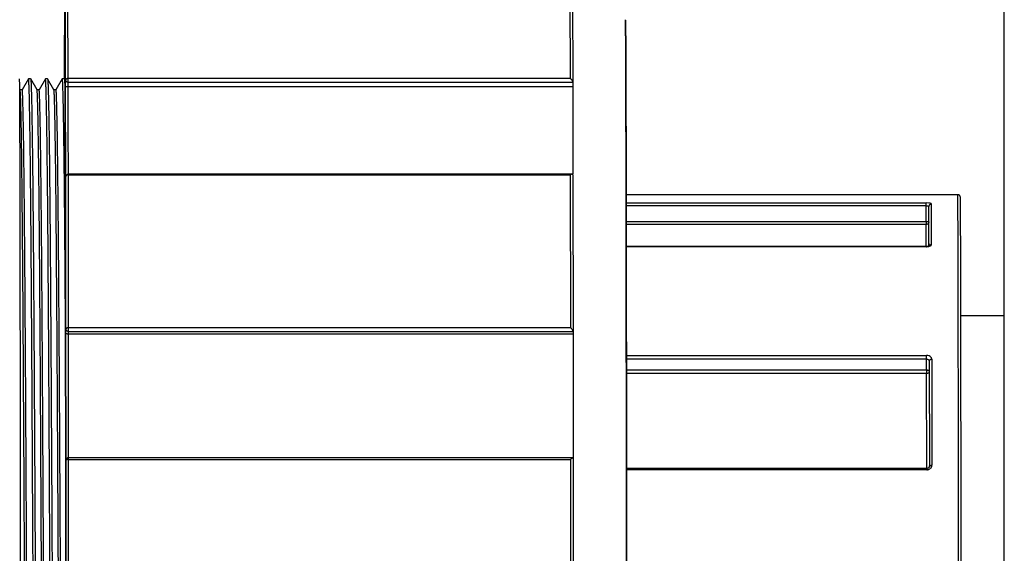
# Model space of a CAD drawing. Units: inches. Extents: x 0 to 243, y 0 to 157.
# Drawn here: x 106 to 109, y 43 to 45 of the extents above; entities that cross this region are included whole.
import ezdxf

# ---------------------------------------------------------------- set-up
doc = ezdxf.new("R2010")
doc.units = ezdxf.units.IN
doc.header["$LTSCALE"] = 1.87
doc.header["$MEASUREMENT"] = 0
doc.layers.get('0').update_dxf_attribs({"linetype": 'CONTINUOUS'})

msp = doc.modelspace()

# ---------------------------------------------------------------- linework, layer by layer
at = {"linetype": 'Continuous'}
for p, q in [((108.5294, 24.1573), (108.5294, 46.4073)), ((105.7528, 44.3687), (105.7521, 44.6356)), ((105.7606, 44.3628), (105.7598, 44.6427)), ((107.2445, 44.6427), (107.2453, 44.3628)), ((107.2523, 44.624), (107.253, 44.352)), ((105.7492, 44.586), (105.7487, 44.3975)), ((105.7487, 44.3975), (105.7487, 44.3965)), ((105.7487, 44.3968), (105.7487, 44.3958)), ((105.7487, 44.3965), (105.7487, 44.3755)), ((105.6431, 44.3613), (105.6244, 44.3288)), ((105.6432, 44.3614), (105.6432, 44.3614)), ((105.6432, 44.361), (105.6432, 44.3614)), ((105.6495, 44.3614), (105.6432, 44.3614)), ((105.6495, 44.3614), (105.6496, 44.3613)), ((105.6683, 44.3288), (105.6496, 44.3613)), ((105.6931, 44.3613), (105.6744, 44.3288)), ((105.6932, 44.3614), (105.6932, 44.3614)), ((105.6932, 44.361), (105.6932, 44.3614)), ((105.6995, 44.3614), (105.6932, 44.3614)), ((105.6995, 44.3614), (105.6996, 44.3613)), ((105.7183, 44.3288), (105.6996, 44.3613)), ((105.7431, 44.3613), (105.7244, 44.3288)), ((105.7432, 44.3614), (105.7432, 44.3614)), ((105.7432, 44.361), (105.7432, 44.3614)), ((105.7495, 44.3614), (105.7432, 44.3614)), ((105.7486, 44.3763), (105.7486, 44.3702)), ((105.7486, 44.3702), (105.7486, 44.3692)), ((105.7486, 44.3692), (105.7486, 44.3627)), ((105.7486, 44.3691), (105.7486, 44.3681)), ((105.7495, 44.3614), (105.7496, 44.3613)), ((105.751, 44.3588), (105.7496, 44.3613)), ((105.7505, 44.366), (105.7507, 44.3691)), ((105.7505, 44.3658), (105.7505, 44.366)), ((105.7505, 44.3612), (105.7505, 44.3614)), ((105.7507, 44.3691), (105.7509, 44.366)), ((105.7509, 44.366), (105.7509, 44.366)), ((105.7509, 44.366), (105.7511, 44.3498)), ((105.7511, 44.3514), (105.7509, 44.363)), ((105.7509, 44.3614), (105.7509, 44.3613)), ((105.7528, 44.3566), (105.7528, 44.3687)), ((105.7528, 44.3368), (105.7528, 44.3566)), ((107.2453, 44.3628), (105.7606, 44.3628)), ((105.7606, 44.3566), (105.7606, 44.3628)), ((105.7606, 44.352), (105.7606, 44.3566)), ((105.6172, 44.3336), (105.6172, 44.3387)), ((105.6172, 44.3316), (105.6172, 44.3336)), ((105.6245, 44.3289), (105.6182, 44.3289)), ((105.6247, 44.3285), (105.6245, 44.3289)), ((105.6745, 44.3289), (105.6682, 44.3289)), ((105.6683, 44.3288), (105.6683, 44.3288)), ((105.6683, 44.3285), (105.6683, 44.3288)), ((105.7245, 44.3289), (105.7182, 44.3289)), ((105.7188, 44.3257), (105.7183, 44.3288)), ((105.7512, 44.344), (105.7511, 44.3514)), ((105.7532, 44.0724), (105.7528, 44.3368)), ((105.7605, 44.3383), (105.7606, 44.352)), ((107.253, 44.3383), (105.7605, 44.3383)), ((105.7608, 44.2087), (105.7605, 44.3383)), ((105.7606, 44.352), (107.253, 44.352)), ((107.253, 44.352), (107.253, 44.3383)), ((107.253, 44.3383), (107.2532, 44.2087)), ((105.761, 44.0798), (105.7608, 44.2087)), ((107.2532, 44.2087), (107.2534, 44.0799)), ((105.7492, 44.0769), (105.7491, 44.0842)), ((105.7493, 44.0603), (105.7492, 44.0769)), ((105.7523, 44.0555), (105.7522, 44.0725)), ((105.7522, 44.0725), (105.7522, 44.0682)), ((105.7522, 44.0682), (105.7523, 44.0562)), ((105.7533, 44.0727), (105.7533, 44.072)), ((105.7538, 43.6206), (105.7533, 44.072)), ((107.2514, 44.0797), (105.761, 44.0797)), ((105.761, 44.0772), (105.761, 44.0797)), ((105.761, 44.0772), (107.2457, 44.0772)), ((105.7615, 43.6243), (105.761, 44.0772)), ((107.2479, 44.0786), (107.2457, 44.0772)), ((107.2457, 44.0772), (107.2462, 43.6243)), ((107.2535, 44.0776), (107.2535, 44.0663)), ((107.2535, 44.0663), (107.254, 43.6138)), ((105.7523, 44.0562), (105.7523, 44.0555)), ((105.753, 43.6217), (105.7523, 44.0555)), ((108.3917, 44.0184), (107.4109, 44.0184)), ((107.4109, 43.9939), (108.2984, 43.9939)), ((108.2984, 43.9856), (107.4109, 43.9852)), ((108.2984, 43.9924), (108.2984, 43.9939)), ((108.3058, 43.9935), (108.2984, 43.9939)), ((108.2984, 43.9856), (108.2984, 43.9924)), ((108.2984, 43.9393), (108.2984, 43.9856)), ((108.3061, 43.9379), (108.3061, 43.9835)), ((107.411, 43.9394), (108.2984, 43.9393)), ((108.2984, 43.9303), (107.411, 43.9303)), ((108.2984, 43.9393), (108.2984, 43.9321)), ((108.2984, 43.9321), (108.2984, 43.9303)), ((108.299, 43.8653), (107.4111, 43.8653)), ((108.299, 43.8645), (107.4111, 43.8645)), ((108.2987, 43.8654), (108.2987, 43.8674)), ((108.299, 43.8653), (108.299, 43.8653)), ((108.299, 43.8653), (108.299, 43.8645)), ((108.3065, 43.8674), (108.3065, 43.8708)), ((108.3065, 43.8653), (108.3065, 43.8674)), ((108.4007, 43.7547), (108.4007, 43.7559)), ((108.4007, 43.7547), (108.4007, 43.7559)), ((108.4009, 43.6609), (108.5294, 43.6609)), ((105.7528, 43.6123), (105.7527, 43.6245)), ((105.753, 43.5738), (105.7528, 43.6123)), ((105.753, 43.6234), (105.753, 43.6114)), ((105.753, 43.6095), (105.753, 43.6217)), ((105.753, 43.6114), (105.7533, 43.2327)), ((105.7533, 43.2325), (105.753, 43.6095)), ((105.7538, 43.6085), (105.7538, 43.6206)), ((105.754, 43.232), (105.7538, 43.6085)), ((107.2462, 43.6243), (105.7615, 43.6243)), ((105.7615, 43.6206), (105.7615, 43.6243)), ((105.7615, 43.6055), (105.7615, 43.6138)), ((105.7615, 43.6138), (107.254, 43.6138)), ((107.2539, 43.6055), (105.7615, 43.6055)), ((105.7616, 43.4232), (105.7615, 43.6055)), ((107.254, 43.6138), (107.2539, 43.6055)), ((107.2539, 43.6055), (107.2541, 43.4232)), ((107.4115, 43.5425), (108.2997, 43.5425)), ((108.2997, 43.5316), (107.4115, 43.5316)), ((108.2996, 43.4997), (108.2997, 43.5316)), ((108.3074, 43.526), (108.3077, 43.2137)), ((108.3151, 43.5313), (108.3151, 43.5262)), ((108.3151, 43.5262), (108.3152, 43.4949)), ((107.4115, 43.4997), (108.2996, 43.4997)), ((108.2996, 43.4888), (107.4115, 43.4888)), ((108.2996, 43.4997), (108.2996, 43.4923)), ((108.2996, 43.4923), (108.2996, 43.4888)), ((108.2999, 43.2142), (108.2996, 43.4888)), ((108.3152, 43.4949), (108.3155, 43.2174)), ((105.7617, 43.2397), (105.7616, 43.4232)), ((107.2541, 43.4232), (107.2542, 43.2392)), ((105.7533, 43.2327), (105.7533, 43.2248)), ((105.7533, 43.2242), (105.7533, 43.2325)), ((105.7533, 43.2248), (105.7535, 42.4745)), ((105.7535, 42.4745), (105.7533, 43.2242)), ((105.7542, 42.6861), (105.754, 43.2319)), ((107.2538, 43.2396), (105.7618, 43.2396)), ((105.7618, 43.2344), (105.7618, 43.2396)), ((105.7618, 43.2344), (107.2465, 43.2344)), ((105.762, 42.6868), (105.7618, 43.2344)), ((107.2496, 43.2371), (107.2465, 43.2344)), ((107.2465, 43.2344), (107.2467, 42.6868)), ((107.2542, 43.2392), (107.2544, 42.6784)), ((108.3, 43.2078), (107.4117, 43.2078)), ((108.3, 43.2038), (107.4117, 43.2038)), ((108.2999, 43.2082), (108.2999, 43.2142)), ((108.3039, 43.2087), (108.3, 43.2078)), ((108.3, 43.2078), (108.3, 43.2066)), ((108.3, 43.2066), (108.3, 43.2038)), ((108.3067, 43.211), (108.3039, 43.2087)), ((108.3077, 43.2137), (108.3067, 43.211))]:
    msp.add_line(p, q, dxfattribs=at)
for points in [[(108.3049, 43.8659), (108.2997, 43.8652), (108.299, 43.8652)], [(108.3078, 43.8671), (108.3075, 43.8669), (108.3049, 43.8659)]]:
    msp.add_lwpolyline(points, dxfattribs=at)
for centre, radius, start, end in [((106.1016, 44.357), 0.3511, 178.5577, 178.7777), ((103.8646, 44.2742), 1.7814, 1.8132, 1.9815), ((103.9146, 44.2742), 1.7814, 1.8132, 1.9815), ((103.9646, 44.2742), 1.7814, 1.8132, 1.9815), ((101.0006, 44.3006), 4.7508, 0.477, 0.594), ((97.1178, 44.2671), 8.6338, 0.39651, 0.51049), ((105.761, 44.072), 0.00773, 90.0006, 151.7654), ((79.8987, 43.7933), 28.4081, 0.14929, 0.38357), ((97.2337, 43.9055), 11.0805, 0.28983, 0.44279), ((70.0664, 43.7623), 38.2481, 0.1632, 0.29846), ((87.4736, 43.7855), 20.8253, 0.2256, 0.39863), ((86.4285, 43.7869), 21.8782, 0.21965, 0.39544), ((103.3181, 43.6193), 2.4435, 359.8702, 0.0286), ((104.073, 43.5372), 4.2266, 359.9238, 0.0722), ((105.7618, 43.2319), 0.00772, 89.9994, 179.7461)]:
    msp.add_arc(centre, radius, start, end, dxfattribs=at)
for points, knots in [([(107.4078, 44.5367), (107.408, 44.5364), (107.4083, 44.5358), (107.4086, 44.5349), (107.4087, 44.5341), (107.4089, 44.5334), (107.4089, 44.5325), (107.409, 44.5315), (107.409, 44.5303), (107.409, 44.5288), (107.4091, 44.5262), (107.4091, 44.5222), (107.4092, 44.5165), (107.4093, 44.5065), (107.4095, 44.4909), (107.4096, 44.4686), (107.4097, 44.4416), (107.4099, 44.4097), (107.41, 44.3733), (107.4102, 44.3323), (107.4103, 44.2868), (107.4104, 44.237), (107.4106, 44.183), (107.4107, 44.1248), (107.4108, 44.0394), (107.411, 43.9236), (107.4112, 43.7745), (107.4114, 43.6128), (107.4116, 43.4402), (107.4117, 43.2583), (107.4118, 43.0688), (107.4119, 42.8736), (107.4119, 42.6745), (107.4119, 42.5407), (107.4119, 42.4735)], [0, 0, 0, 0, 0.000588, 0.000985, 0.00134, 0.001683, 0.002111, 0.00258, 0.003167, 0.003891, 0.004758, 0.006928, 0.009687, 0.013037, 0.021505, 0.032318, 0.045452, 0.060876, 0.078554, 0.098443, 0.120496, 0.144661, 0.170879, 0.199089, 0.229222, 0.294965, 0.36748, 0.446075, 0.529996, 0.618441, 0.710565, 0.805481, 0.902271, 1, 1, 1, 1]), ([(107.4078, 44.5367), (107.4078, 44.5367), (107.4078, 44.5366), (107.4078, 44.5365), (107.4079, 44.5362), (107.4079, 44.5359), (107.4079, 44.5356), (107.4079, 44.5349), (107.408, 44.5339), (107.408, 44.5324), (107.408, 44.5306), (107.4081, 44.5286), (107.4081, 44.5262), (107.4081, 44.5235), (107.4082, 44.5193), (107.4083, 44.5133), (107.4083, 44.5051), (107.4084, 44.4958), (107.4085, 44.4852), (107.4086, 44.4734), (107.4086, 44.4604), (107.4087, 44.4407), (107.4089, 44.4131), (107.409, 44.3766), (107.4091, 44.3355), (107.4093, 44.2899), (107.4094, 44.24), (107.4095, 44.1858), (107.4096, 44.1275), (107.4098, 44.0652), (107.4099, 43.9991), (107.41, 43.9038), (107.4102, 43.7764), (107.4104, 43.6144), (107.4105, 43.4415), (107.4107, 43.2592), (107.4108, 43.0695), (107.4108, 42.874), (107.4109, 42.6747), (107.4109, 42.5407), (107.4109, 42.4734)], [0, 0, 0, 0, 0.000036, 0.000109, 0.000219, 0.000367, 0.000552, 0.000774, 0.001332, 0.002039, 0.002896, 0.003902, 0.005058, 0.006363, 0.007817, 0.011173, 0.015122, 0.019663, 0.024792, 0.030506, 0.036802, 0.043676, 0.059144, 0.07687, 0.096812, 0.118925, 0.143151, 0.169435, 0.197715, 0.227919, 0.259978, 0.293814, 0.366487, 0.445241, 0.529321, 0.617917, 0.710182, 0.805228, 0.902144, 1, 1, 1, 1]), ([(105.6172, 44.3387), (105.6172, 44.3405), (105.6171, 44.3438), (105.6171, 44.3484), (105.617, 44.3518), (105.617, 44.3541), (105.617, 44.3557), (105.6169, 44.357), (105.6169, 44.3581), (105.6169, 44.3591), (105.6169, 44.3599), (105.6168, 44.3605), (105.6168, 44.3608), (105.6168, 44.361), (105.6168, 44.3612), (105.6168, 44.3613), (105.6168, 44.3614), (105.6167, 44.3614), (105.6167, 44.3614)], [0, 0, 0, 0, 0.233888, 0.436747, 0.608531, 0.682756, 0.749194, 0.807842, 0.858692, 0.90174, 0.936981, 0.964412, 0.975198, 0.984031, 0.990913, 0.995848, 0.998849, 1, 1, 1, 1]), ([(105.645, 44.3358), (105.6449, 44.3378), (105.6447, 44.3415), (105.6445, 44.3466), (105.6443, 44.351), (105.6441, 44.3541), (105.644, 44.3563), (105.6439, 44.3576), (105.6438, 44.3587), (105.6437, 44.3596), (105.6436, 44.3603), (105.6435, 44.3609), (105.6434, 44.3612), (105.6433, 44.3614), (105.6432, 44.3614)], [0, 0, 0, 0, 0.231594, 0.43227, 0.602226, 0.741666, 0.800009, 0.850804, 0.894084, 0.929883, 0.958245, 0.979238, 0.992995, 1, 1, 1, 1]), ([(105.6496, 44.3613), (105.6496, 44.3612), (105.6497, 44.361), (105.6498, 44.3605), (105.6499, 44.3599), (105.65, 44.3587), (105.6502, 44.3568), (105.6504, 44.3539), (105.6506, 44.3503), (105.6508, 44.346), (105.651, 44.3409), (105.6512, 44.3373), (105.6512, 44.3354)], [0, 0, 0, 0, 0.010874, 0.028328, 0.052534, 0.083568, 0.166289, 0.276756, 0.415177, 0.581738, 0.776621, 1, 1, 1, 1]), ([(105.695, 44.3358), (105.6949, 44.3378), (105.6947, 44.3415), (105.6945, 44.3466), (105.6943, 44.351), (105.6941, 44.3541), (105.694, 44.3563), (105.6939, 44.3576), (105.6938, 44.3587), (105.6937, 44.3596), (105.6936, 44.3603), (105.6935, 44.3609), (105.6934, 44.3612), (105.6933, 44.3614), (105.6932, 44.3614)], [0, 0, 0, 0, 0.231594, 0.43227, 0.602226, 0.741666, 0.800009, 0.850804, 0.894084, 0.929883, 0.958245, 0.979238, 0.992995, 1, 1, 1, 1]), ([(105.6996, 44.3613), (105.6996, 44.3612), (105.6997, 44.361), (105.6998, 44.3605), (105.6999, 44.3599), (105.7, 44.3587), (105.7002, 44.3568), (105.7004, 44.3539), (105.7006, 44.3503), (105.7008, 44.346), (105.701, 44.3409), (105.7012, 44.3373), (105.7012, 44.3354)], [0, 0, 0, 0, 0.010874, 0.028328, 0.052534, 0.083568, 0.166289, 0.276756, 0.415177, 0.581738, 0.776621, 1, 1, 1, 1]), ([(105.745, 44.3358), (105.7449, 44.3378), (105.7447, 44.3415), (105.7445, 44.3466), (105.7443, 44.351), (105.7441, 44.3541), (105.744, 44.3563), (105.7439, 44.3576), (105.7438, 44.3587), (105.7437, 44.3596), (105.7436, 44.3603), (105.7435, 44.3609), (105.7434, 44.3612), (105.7433, 44.3614), (105.7432, 44.3614)], [0, 0, 0, 0, 0.231594, 0.43227, 0.602226, 0.741666, 0.800009, 0.850804, 0.894084, 0.929883, 0.958245, 0.979238, 0.992995, 1, 1, 1, 1]), ([(105.7496, 44.3613), (105.7496, 44.3612), (105.7497, 44.361), (105.7498, 44.3606), (105.7499, 44.36), (105.75, 44.359), (105.7502, 44.3572), (105.7504, 44.3546), (105.7505, 44.3513), (105.7507, 44.3474), (105.7509, 44.3428), (105.7511, 44.3395), (105.7511, 44.3378)], [0, 0, 0, 0, 0.011218, 0.028967, 0.053425, 0.084666, 0.16767, 0.278244, 0.416588, 0.582881, 0.777296, 1, 1, 1, 1]), ([(105.7507, 44.3691), (105.7507, 44.3691), (105.7507, 44.3691), (105.7507, 44.3691), (105.7507, 44.3691)], [0, 0, 0, 0, 0.705186, 1, 1, 1, 1]), ([(105.7539, 44.3597), (105.7535, 44.3593), (105.753, 44.3583), (105.7528, 44.3572), (105.7528, 44.3566)], [0, 0, 0, 0, 0.510247, 1, 1, 1, 1]), ([(105.7528, 44.3566), (105.7528, 44.3563), (105.7529, 44.3557), (105.7534, 44.3548), (105.7541, 44.354), (105.7555, 44.353), (105.7577, 44.3522), (105.7596, 44.352), (105.7606, 44.352)], [0, 0, 0, 0, 0.09293, 0.192428, 0.301836, 0.422925, 0.697877, 1, 1, 1, 1]), ([(105.7606, 44.3628), (105.7599, 44.3628), (105.7586, 44.3627), (105.7561, 44.3619), (105.7546, 44.3607), (105.7539, 44.3597)], [0, 0, 0, 0, 0.263694, 0.523001, 1, 1, 1, 1]), ([(107.253, 44.352), (107.253, 44.3525), (107.2528, 44.3537), (107.2522, 44.3553), (107.2513, 44.3569), (107.25, 44.3589), (107.248, 44.3609), (107.2462, 44.3623), (107.2453, 44.3628)], [0, 0, 0, 0, 0.1161, 0.2456, 0.379278, 0.512541, 0.767154, 1, 1, 1, 1]), ([(105.6191, 41.4122), (105.6194, 41.7034), (105.6196, 42.1508), (105.6196, 42.7484), (105.6194, 43.1901), (105.6191, 43.5351), (105.6188, 43.7824), (105.6185, 43.9393), (105.6183, 44.0737), (105.618, 44.1833), (105.6176, 44.2665), (105.6174, 44.313), (105.6172, 44.3316)], [0, 0, 0, 0, 0.299288, 0.459672, 0.614138, 0.753181, 0.814191, 0.86824, 0.914493, 0.952236, 0.980886, 1, 1, 1, 1]), ([(105.6432, 40.6179), (105.6432, 40.6179), (105.6432, 40.6179), (105.6431, 40.618), (105.6431, 40.6182), (105.6431, 40.6184), (105.6431, 40.6187), (105.643, 40.6193), (105.643, 40.6201), (105.6429, 40.6213), (105.6429, 40.6228), (105.6428, 40.6245), (105.6427, 40.6265), (105.6427, 40.6288), (105.6426, 40.6324), (105.6425, 40.6376), (105.6424, 40.6447), (105.6422, 40.6529), (105.6421, 40.6622), (105.642, 40.6727), (105.6418, 40.6842), (105.6417, 40.6968), (105.6416, 40.7106), (105.6414, 40.7311), (105.6411, 40.7594), (105.6409, 40.7964), (105.6406, 40.8375), (105.6403, 40.8825), (105.64, 40.9312), (105.6398, 40.9833), (105.6395, 41.0387), (105.6392, 41.0969), (105.6388, 41.1806), (105.6384, 41.293), (105.6378, 41.4371), (105.6371, 41.5924), (105.6364, 41.7571), (105.6357, 41.9288), (105.635, 42.105), (105.6343, 42.283), (105.6335, 42.4613), (105.6328, 42.6397), (105.632, 42.8178), (105.6311, 42.9944), (105.6303, 43.1669), (105.6293, 43.3326), (105.6284, 43.4894), (105.6275, 43.6351), (105.6266, 43.7686), (105.6258, 43.8721), (105.6251, 43.9489), (105.6246, 44.0019), (105.6241, 44.0515), (105.6236, 44.0975), (105.6231, 44.1397), (105.6226, 44.1778), (105.622, 44.2118), (105.6215, 44.2416), (105.621, 44.2636), (105.6207, 44.2791), (105.6204, 44.289), (105.6201, 44.2978), (105.6199, 44.3055), (105.6196, 44.312), (105.6194, 44.3175), (105.6191, 44.3219), (105.6189, 44.3248), (105.6187, 44.3266), (105.6186, 44.3276), (105.6185, 44.3283), (105.6184, 44.3286), (105.6183, 44.3288)], [0, 0, 0, 0, 0.000012, 0.00004, 0.000086, 0.00015, 0.000231, 0.00033, 0.000583, 0.000907, 0.001304, 0.001775, 0.002319, 0.002937, 0.003629, 0.005238, 0.007147, 0.009356, 0.011867, 0.014678, 0.017787, 0.021194, 0.024896, 0.028893, 0.037759, 0.047758, 0.058849, 0.070989, 0.084124, 0.098192, 0.113137, 0.128869, 0.145314, 0.180763, 0.219723, 0.261773, 0.306359, 0.352853, 0.400563, 0.448781, 0.496773, 0.544733, 0.59296, 0.64078, 0.687477, 0.732363, 0.774789, 0.814198, 0.850115, 0.882715, 0.897878, 0.912188, 0.92558, 0.937995, 0.949378, 0.959675, 0.968849, 0.97687, 0.983711, 0.986683, 0.989355, 0.991727, 0.993798, 0.99557, 0.997043, 0.998218, 0.999101, 0.999433, 0.999693, 0.999882, 1, 1, 1, 1]), ([(105.6494, 40.6179), (105.6494, 40.618), (105.6494, 40.6183), (105.6493, 40.6188), (105.6492, 40.6196), (105.6492, 40.6207), (105.6491, 40.6221), (105.649, 40.6244), (105.6489, 40.628), (105.6488, 40.6331), (105.6487, 40.6394), (105.6486, 40.6467), (105.6484, 40.6551), (105.6483, 40.6647), (105.6481, 40.6796), (105.6479, 40.701), (105.6476, 40.7299), (105.6474, 40.763), (105.6471, 40.8003), (105.6468, 40.8416), (105.6465, 40.8868), (105.6463, 40.9355), (105.646, 40.9877), (105.6456, 41.0633), (105.6452, 41.1653), (105.6446, 41.2969), (105.644, 41.4406), (105.6433, 41.5955), (105.6427, 41.7595), (105.642, 41.9304), (105.6412, 42.1058), (105.6405, 42.283), (105.6398, 42.4605), (105.6391, 42.638), (105.6383, 42.8153), (105.6374, 42.9911), (105.6365, 43.1628), (105.6356, 43.328), (105.6347, 43.4843), (105.6338, 43.6297), (105.6329, 43.7631), (105.6319, 43.8843), (105.6311, 43.9777), (105.6304, 44.0462), (105.6299, 44.0924), (105.6294, 44.1348), (105.6289, 44.1733), (105.6283, 44.2077), (105.6278, 44.2378), (105.6273, 44.2637), (105.6268, 44.2825), (105.6265, 44.2953), (105.6262, 44.3033), (105.626, 44.3102), (105.6257, 44.3159), (105.6255, 44.3206), (105.6252, 44.3242), (105.625, 44.3265), (105.6248, 44.3279), (105.6247, 44.3283), (105.6247, 44.3285)], [0, 0, 0, 0, 0.000079, 0.000228, 0.000447, 0.000738, 0.001101, 0.001536, 0.002625, 0.004009, 0.005688, 0.007664, 0.009939, 0.012511, 0.015381, 0.022004, 0.029799, 0.038747, 0.048812, 0.059955, 0.072134, 0.085291, 0.099368, 0.114309, 0.146438, 0.181832, 0.220695, 0.262608, 0.307021, 0.353315, 0.400806, 0.448799, 0.496563, 0.544296, 0.592296, 0.639904, 0.686414, 0.731144, 0.773457, 0.812797, 0.848691, 0.881275, 0.910779, 0.92421, 0.936679, 0.948133, 0.958516, 0.96779, 0.975927, 0.982898, 0.988684, 0.991132, 0.993282, 0.995135, 0.996691, 0.997952, 0.998922, 0.999603, 0.999837, 1, 1, 1, 1]), ([(105.6674, 40.6114), (105.6672, 40.6229), (105.6669, 40.6507), (105.6664, 40.6994), (105.6659, 40.7619), (105.6654, 40.8376), (105.6649, 40.9254), (105.6643, 41.0635), (105.6635, 41.2614), (105.6624, 41.5264), (105.6612, 41.8224), (105.6599, 42.1371), (105.6588, 42.4056), (105.6579, 42.6216), (105.657, 42.8364), (105.6557, 43.0984), (105.6541, 43.3965), (105.6525, 43.6644), (105.6511, 43.865), (105.6499, 44.0054), (105.649, 44.0952), (105.6481, 44.173), (105.6471, 44.2378), (105.6462, 44.2889), (105.6455, 44.3183), (105.6451, 44.3306)], [0, 0, 0, 0, 0.009274, 0.022401, 0.039274, 0.059716, 0.083441, 0.110109, 0.17111, 0.243072, 0.323858, 0.409847, 0.496988, 0.54038, 0.584064, 0.670308, 0.751684, 0.82451, 0.886407, 0.913536, 0.937784, 0.958803, 0.976297, 0.990066, 1, 1, 1, 1]), ([(105.6512, 44.3354), (105.6516, 44.3239), (105.6523, 44.2961), (105.6532, 44.2474), (105.6542, 44.1848), (105.6551, 44.1091), (105.656, 44.0213), (105.6572, 43.8831), (105.6586, 43.6851), (105.6602, 43.42), (105.6619, 43.124), (105.6634, 42.8091), (105.6645, 42.5406), (105.6654, 42.3245), (105.6662, 42.1096), (105.6673, 41.8476), (105.6685, 41.5495), (105.6696, 41.2817), (105.6706, 41.051), (105.6714, 40.8846), (105.6721, 40.7733), (105.6726, 40.7085), (105.673, 40.6576), (105.6734, 40.6283), (105.6736, 40.616)], [0, 0, 0, 0, 0.009279, 0.022411, 0.039292, 0.059742, 0.083476, 0.110154, 0.171176, 0.243165, 0.323976, 0.409987, 0.497143, 0.540545, 0.584238, 0.670491, 0.751863, 0.824672, 0.886546, 0.937891, 0.958889, 0.976358, 0.990098, 1, 1, 1, 1]), ([(105.6932, 40.6179), (105.6932, 40.6179), (105.6932, 40.6179), (105.6931, 40.618), (105.6931, 40.6182), (105.6931, 40.6184), (105.6931, 40.6187), (105.693, 40.6193), (105.693, 40.6201), (105.6929, 40.6213), (105.6929, 40.6228), (105.6928, 40.6245), (105.6927, 40.6265), (105.6927, 40.6288), (105.6926, 40.6324), (105.6925, 40.6377), (105.6924, 40.6447), (105.6922, 40.653), (105.6921, 40.6623), (105.692, 40.6727), (105.6918, 40.6843), (105.6917, 40.6969), (105.6916, 40.7107), (105.6914, 40.7312), (105.6911, 40.7595), (105.6909, 40.7966), (105.6906, 40.8377), (105.6903, 40.8827), (105.69, 40.9314), (105.6897, 40.9836), (105.6895, 41.039), (105.6892, 41.0973), (105.6888, 41.1811), (105.6884, 41.2935), (105.6878, 41.4377), (105.6871, 41.5932), (105.6864, 41.758), (105.6857, 41.9298), (105.685, 42.1061), (105.6843, 42.2842), (105.6835, 42.4626), (105.6828, 42.6411), (105.682, 42.8193), (105.6811, 42.9959), (105.6802, 43.1684), (105.6793, 43.3341), (105.6784, 43.4909), (105.6775, 43.6365), (105.6766, 43.7699), (105.6758, 43.8734), (105.6751, 43.9501), (105.6746, 44.0031), (105.6741, 44.0526), (105.6736, 44.0986), (105.6731, 44.1407), (105.6725, 44.1787), (105.672, 44.2127), (105.6715, 44.2423), (105.671, 44.2643), (105.6707, 44.2796), (105.6704, 44.2895), (105.6701, 44.2982), (105.6699, 44.3058), (105.6696, 44.3124), (105.6694, 44.3178), (105.6691, 44.3216), (105.669, 44.3241), (105.6688, 44.3255), (105.6687, 44.3267), (105.6686, 44.3277), (105.6685, 44.3283), (105.6684, 44.3287), (105.6683, 44.3288)], [0, 0, 0, 0, 0.000012, 0.00004, 0.000085, 0.000148, 0.000229, 0.000328, 0.00058, 0.000905, 0.001302, 0.001773, 0.002317, 0.002936, 0.003629, 0.005239, 0.00715, 0.009362, 0.011874, 0.014687, 0.017798, 0.021207, 0.024912, 0.028913, 0.037788, 0.047794, 0.058894, 0.071044, 0.08419, 0.09827, 0.113219, 0.128969, 0.145437, 0.180903, 0.219895, 0.261976, 0.306594, 0.353118, 0.400854, 0.449088, 0.497119, 0.545089, 0.593337, 0.641173, 0.687879, 0.732765, 0.775184, 0.814574, 0.850482, 0.883056, 0.898206, 0.912502, 0.925878, 0.938276, 0.949638, 0.959911, 0.969061, 0.977056, 0.983868, 0.986826, 0.989483, 0.991839, 0.993896, 0.995652, 0.997109, 0.998269, 0.998739, 0.999135, 0.999459, 0.99971, 0.99989, 1, 1, 1, 1]), ([(105.6752, 44.3243), (105.6751, 44.325), (105.675, 44.3262), (105.6749, 44.3275), (105.6747, 44.3282), (105.6747, 44.3286), (105.6746, 44.3288), (105.6745, 44.3289), (105.6745, 44.3289)], [0, 0, 0, 0, 0.43122, 0.739092, 0.847429, 0.925912, 0.975453, 1, 1, 1, 1]), ([(105.7174, 40.6114), (105.7172, 40.6229), (105.7169, 40.6507), (105.7164, 40.6994), (105.7159, 40.7619), (105.7154, 40.8376), (105.7149, 40.9254), (105.7143, 41.0635), (105.7135, 41.2614), (105.7124, 41.5264), (105.7112, 41.8224), (105.7099, 42.1371), (105.7088, 42.4056), (105.7079, 42.6216), (105.707, 42.8364), (105.7057, 43.0984), (105.7041, 43.3965), (105.7025, 43.6644), (105.7011, 43.865), (105.6999, 44.0054), (105.699, 44.0952), (105.6981, 44.173), (105.6971, 44.2378), (105.6962, 44.2889), (105.6955, 44.3183), (105.6951, 44.3306)], [0, 0, 0, 0, 0.009274, 0.022401, 0.039274, 0.059716, 0.083441, 0.110109, 0.17111, 0.243072, 0.323858, 0.409847, 0.496988, 0.54038, 0.584064, 0.670308, 0.751684, 0.82451, 0.886407, 0.913536, 0.937784, 0.958803, 0.976297, 0.990066, 1, 1, 1, 1]), ([(105.7012, 44.3354), (105.7016, 44.3239), (105.7023, 44.2961), (105.7032, 44.2474), (105.7042, 44.1848), (105.7051, 44.1091), (105.706, 44.0213), (105.7072, 43.8831), (105.7086, 43.6851), (105.7102, 43.42), (105.7119, 43.124), (105.7134, 42.8091), (105.7145, 42.5406), (105.7154, 42.3245), (105.7162, 42.1096), (105.7173, 41.8476), (105.7185, 41.5495), (105.7196, 41.2817), (105.7206, 41.051), (105.7214, 40.8846), (105.7221, 40.7733), (105.7226, 40.7085), (105.723, 40.6576), (105.7234, 40.6283), (105.7236, 40.616)], [0, 0, 0, 0, 0.009279, 0.022411, 0.039292, 0.059742, 0.083476, 0.110154, 0.171176, 0.243165, 0.323976, 0.409987, 0.497143, 0.540545, 0.584238, 0.670491, 0.751863, 0.824672, 0.886546, 0.937891, 0.958889, 0.976358, 0.990098, 1, 1, 1, 1]), ([(105.7256, 44.3186), (105.7255, 44.3194), (105.7254, 44.3209), (105.7253, 44.323), (105.7252, 44.3248), (105.725, 44.3263), (105.7249, 44.3274), (105.7248, 44.3282), (105.7246, 44.3287), (105.7245, 44.3289), (105.7245, 44.3289), (105.7245, 44.3289)], [0, 0, 0, 0, 0.233641, 0.435701, 0.606313, 0.745672, 0.854037, 0.931741, 0.979358, 0.992485, 1, 1, 1, 1]), ([(105.7491, 44.0842), (105.7488, 44.112), (105.7482, 44.1631), (105.7472, 44.2322), (105.7463, 44.2865), (105.7455, 44.3176), (105.7451, 44.3306)], [0, 0, 0, 0, 0.339334, 0.621267, 0.842142, 1, 1, 1, 1]), ([(105.7512, 44.3401), (105.7513, 44.3264), (105.7515, 44.293), (105.7518, 44.2344), (105.752, 44.159), (105.7522, 44.1031), (105.7522, 44.0725)], [0, 0, 0, 0, 0.15416, 0.373726, 0.656574, 1, 1, 1, 1]), ([(105.7522, 44.0725), (105.7521, 44.1241), (105.7519, 44.1947), (105.7516, 44.2794), (105.7514, 44.3126), (105.7513, 44.3268)], [0, 0, 0, 0, 0.60868, 0.832451, 1, 1, 1, 1]), ([(105.7605, 44.3383), (105.7599, 44.3383), (105.7588, 44.3383), (105.7572, 44.3382), (105.7558, 44.338), (105.7547, 44.3378), (105.7539, 44.3376), (105.7534, 44.3374), (105.7531, 44.3372), (105.7529, 44.337), (105.7528, 44.3369), (105.7528, 44.3368)], [0, 0, 0, 0, 0.223768, 0.42775, 0.59755, 0.73341, 0.837672, 0.913746, 0.942409, 0.965585, 1, 1, 1, 1]), ([(105.6991, 40.6233), (105.699, 40.6262), (105.6988, 40.6333), (105.6986, 40.6459), (105.6983, 40.6626), (105.698, 40.693), (105.6975, 40.7409), (105.697, 40.8099), (105.6965, 40.8934), (105.696, 40.9902), (105.6954, 41.0988), (105.6949, 41.2187), (105.6944, 41.3498), (105.6936, 41.5454), (105.6925, 41.8094), (105.6913, 42.0829), (105.6904, 42.3088), (105.6897, 42.4793), (105.689, 42.6499), (105.688, 42.8756), (105.6869, 43.0979), (105.6857, 43.3138), (105.6848, 43.4651), (105.6839, 43.6065), (105.683, 43.7369), (105.6822, 43.856), (105.6812, 43.9637), (105.6803, 44.0596), (105.6793, 44.1422), (105.6785, 44.202), (105.6777, 44.2423), (105.6772, 44.2666), (105.6767, 44.2868), (105.6762, 44.3029), (105.6758, 44.315), (105.6754, 44.3217), (105.6752, 44.3243)], [0, 0, 0, 0, 0.002319, 0.005731, 0.010247, 0.015861, 0.030357, 0.049082, 0.071772, 0.098073, 0.127538, 0.159776, 0.195245, 0.233804, 0.318386, 0.40924, 0.455485, 0.501462, 0.547478, 0.593723, 0.684438, 0.727676, 0.768723, 0.807077, 0.842322, 0.874355, 0.903616, 0.929677, 0.952107, 0.970543, 0.978186, 0.984744, 0.990207, 0.994567, 0.997829, 1, 1, 1, 1]), ([(105.7429, 40.6226), (105.7428, 40.6253), (105.7426, 40.6321), (105.7424, 40.6443), (105.7421, 40.6607), (105.7417, 40.6907), (105.7413, 40.7383), (105.7408, 40.8071), (105.7402, 40.8907), (105.7397, 40.9876), (105.7392, 41.0966), (105.7387, 41.217), (105.7381, 41.3488), (105.7373, 41.5455), (105.7362, 41.8111), (105.7351, 42.0863), (105.7341, 42.3135), (105.7334, 42.485), (105.7327, 42.6566), (105.7317, 42.8835), (105.7306, 43.1069), (105.7294, 43.3235), (105.7285, 43.4751), (105.7276, 43.6166), (105.7267, 43.7468), (105.7258, 43.8657), (105.7249, 43.9731), (105.724, 44.0683), (105.7231, 44.1394), (105.7224, 44.1891), (105.7219, 44.2206), (105.7214, 44.2481), (105.7209, 44.2716), (105.7204, 44.2909), (105.7199, 44.3062), (105.7195, 44.3163), (105.7191, 44.3224), (105.7189, 44.3247), (105.7188, 44.3257)], [0, 0, 0, 0, 0.002202, 0.005509, 0.00993, 0.015462, 0.029837, 0.048493, 0.071172, 0.097517, 0.127057, 0.159449, 0.195049, 0.233805, 0.318847, 0.410204, 0.456707, 0.502913, 0.549175, 0.595671, 0.686754, 0.730105, 0.771205, 0.809549, 0.844719, 0.876692, 0.905836, 0.931707, 0.953861, 0.96343, 0.97195, 0.979393, 0.985734, 0.990966, 0.995084, 0.998091, 0.999182, 1, 1, 1, 1]), ([(105.7465, 40.8891), (105.7458, 41.0116), (105.7446, 41.2971), (105.7426, 41.7695), (105.7408, 42.2138), (105.7393, 42.5899), (105.738, 42.8719), (105.7366, 43.1469), (105.7352, 43.406), (105.7339, 43.6077), (105.7329, 43.7547), (105.7322, 43.8532), (105.7314, 43.944), (105.7306, 44.0269), (105.7298, 44.1009), (105.729, 44.1652), (105.7282, 44.2192), (105.7273, 44.2623), (105.7266, 44.2912), (105.726, 44.3087), (105.7257, 44.3156), (105.7256, 44.3186)], [0, 0, 0, 0, 0.107132, 0.249788, 0.413247, 0.495769, 0.578712, 0.65993, 0.736378, 0.80535, 0.836311, 0.864964, 0.891531, 0.915803, 0.937468, 0.956281, 0.972056, 0.984646, 0.993966, 0.997393, 1, 1, 1, 1]), ([(105.7543, 44.0746), (105.754, 44.0742), (105.7535, 44.0734), (105.7533, 44.0724), (105.7533, 44.072)], [0, 0, 0, 0, 0.518719, 1, 1, 1, 1]), ([(105.761, 44.0772), (105.7604, 44.0772), (105.758, 44.077), (105.7555, 44.076), (105.7543, 44.0746)], [0, 0, 0, 0, 0.274023, 1, 1, 1, 1]), ([(107.2514, 44.0797), (107.2508, 44.0797), (107.2496, 44.0794), (107.2485, 44.0789), (107.2479, 44.0786)], [0, 0, 0, 0, 0.45799, 1, 1, 1, 1]), ([(107.2535, 44.0776), (107.2535, 44.078), (107.2534, 44.0785), (107.2529, 44.0793), (107.2522, 44.0797), (107.2517, 44.0797), (107.2514, 44.0797)], [0, 0, 0, 0, 0.287031, 0.524162, 0.751509, 1, 1, 1, 1]), ([(105.7527, 43.6245), (105.7524, 43.6658), (105.7519, 43.7448), (105.7509, 43.8901), (105.75, 43.9941), (105.7493, 44.0603)], [0, 0, 0, 0, 0.284083, 0.543966, 1, 1, 1, 1]), ([(108.4007, 43.7559), (108.4007, 43.7755), (108.4006, 43.8123), (108.4005, 43.8567), (108.4004, 43.8885), (108.4003, 43.9096), (108.4002, 43.9287), (108.4001, 43.9458), (108.4, 43.961), (108.4, 43.9741), (108.3999, 43.9838), (108.3998, 43.9905), (108.3998, 43.9948), (108.3997, 43.9986), (108.3997, 44.0019), (108.3997, 44.0047), (108.3996, 44.0069), (108.3996, 44.0087), (108.3995, 44.0099), (108.3995, 44.0107), (108.3994, 44.0116), (108.3993, 44.0126), (108.3989, 44.0137), (108.3983, 44.0148), (108.3975, 44.0158), (108.3964, 44.0169), (108.3946, 44.018), (108.3929, 44.0184), (108.3917, 44.0184)], [0, 0, 0, 0, 0.220162, 0.413211, 0.499239, 0.578112, 0.649725, 0.713983, 0.7708, 0.820102, 0.861829, 0.879836, 0.895933, 0.910118, 0.922391, 0.932757, 0.941233, 0.947865, 0.952804, 0.954814, 0.956962, 0.962108, 0.966601, 0.970454, 0.975377, 0.981157, 0.987339, 1, 1, 1, 1]), ([(108.393, 43.7602), (108.393, 43.78), (108.3929, 43.8086), (108.3928, 43.8457), (108.3927, 43.8707), (108.3926, 43.8939), (108.3926, 43.9151), (108.3925, 43.9344), (108.3924, 43.9518), (108.3923, 43.9671), (108.3923, 43.9787), (108.3922, 43.9869), (108.3922, 43.9924), (108.3921, 43.9973), (108.3921, 44.0016), (108.392, 44.0055), (108.392, 44.0089), (108.3919, 44.0117), (108.3919, 44.0138), (108.3919, 44.0152), (108.3919, 44.016), (108.3918, 44.0167), (108.3918, 44.0173), (108.3918, 44.0178), (108.3918, 44.0181), (108.3918, 44.0182), (108.3918, 44.0183), (108.3917, 44.0184), (108.3917, 44.0184), (108.3917, 44.0184)], [0, 0, 0, 0, 0.229185, 0.333342, 0.43035, 0.520089, 0.60244, 0.677286, 0.744516, 0.804051, 0.855818, 0.878766, 0.899744, 0.918745, 0.935759, 0.950783, 0.963815, 0.97485, 0.983886, 0.987653, 0.99092, 0.993685, 0.995949, 0.997711, 0.998972, 0.999414, 0.999732, 0.999925, 1, 1, 1, 1]), ([(108.2984, 43.9856), (108.2994, 43.9856), (108.3012, 43.9855), (108.3033, 43.985), (108.3047, 43.9846), (108.3054, 43.9842), (108.3059, 43.9839), (108.3061, 43.9836), (108.3061, 43.9835)], [0, 0, 0, 0, 0.354452, 0.661343, 0.786107, 0.885849, 0.956998, 1, 1, 1, 1]), ([(108.3139, 43.9911), (108.3139, 43.9914), (108.3133, 43.9919), (108.3125, 43.9922), (108.3115, 43.9926), (108.3104, 43.9929), (108.3085, 43.9932), (108.3069, 43.9934), (108.3058, 43.9935)], [0, 0, 0, 0, 0.111309, 0.203093, 0.319908, 0.460227, 0.621943, 1, 1, 1, 1]), ([(108.3139, 43.9911), (108.3129, 43.9911), (108.3109, 43.9906), (108.3084, 43.9889), (108.3066, 43.9865), (108.3061, 43.9845), (108.3061, 43.9835)], [0, 0, 0, 0, 0.25182, 0.502815, 0.752232, 1, 1, 1, 1]), ([(108.2984, 43.9393), (108.2994, 43.9393), (108.3008, 43.9393), (108.3026, 43.9391), (108.3038, 43.9389), (108.3047, 43.9387), (108.3054, 43.9385), (108.3058, 43.9384), (108.306, 43.9382), (108.3061, 43.938), (108.3061, 43.9379)], [0, 0, 0, 0, 0.366791, 0.534045, 0.68111, 0.803413, 0.897097, 0.932752, 0.961182, 1, 1, 1, 1]), ([(108.3061, 43.9379), (108.3061, 43.9369), (108.3057, 43.9349), (108.304, 43.9324), (108.3014, 43.9307), (108.2994, 43.9303), (108.2984, 43.9303)], [0, 0, 0, 0, 0.247673, 0.49708, 0.74821, 1, 1, 1, 1]), ([(108.299, 43.8645), (108.2996, 43.8645), (108.3021, 43.8646), (108.3046, 43.865), (108.3064, 43.8654)], [0, 0, 0, 0, 0.261707, 1, 1, 1, 1]), ([(108.3064, 43.8654), (108.3076, 43.8657), (108.3096, 43.8664), (108.3115, 43.8674), (108.3123, 43.868)], [0, 0, 0, 0, 0.54298, 1, 1, 1, 1]), ([(108.3074, 43.867), (108.3077, 43.8677), (108.3087, 43.8689), (108.31, 43.8699), (108.3107, 43.8703)], [0, 0, 0, 0, 0.49227, 1, 1, 1, 1]), ([(108.3107, 43.8703), (108.3109, 43.8704), (108.3121, 43.871), (108.3134, 43.8712), (108.3144, 43.8712)], [0, 0, 0, 0, 0.247931, 1, 1, 1, 1]), ([(108.3123, 43.868), (108.3126, 43.8682), (108.3132, 43.8687), (108.3139, 43.8695), (108.3143, 43.8703), (108.3144, 43.8709), (108.3144, 43.8712)], [0, 0, 0, 0, 0.293366, 0.553149, 0.784712, 1, 1, 1, 1]), ([(108.394, 42.4808), (108.394, 42.7227), (108.3939, 43.0673), (108.3935, 43.4938), (108.3932, 43.6783), (108.393, 43.7602)], [0, 0, 0, 0, 0.567381, 0.807971, 1, 1, 1, 1]), ([(108.4018, 42.4807), (108.4018, 42.7218), (108.4016, 43.065), (108.4012, 43.4896), (108.4009, 43.6732), (108.4007, 43.7547)], [0, 0, 0, 0, 0.567667, 0.808172, 1, 1, 1, 1]), ([(105.7615, 43.6243), (105.7605, 43.6243), (105.7587, 43.6241), (105.7565, 43.6235), (105.7551, 43.6227), (105.7544, 43.6221), (105.7539, 43.6213), (105.7538, 43.6208), (105.7538, 43.6206)], [0, 0, 0, 0, 0.319832, 0.604617, 0.725178, 0.829518, 0.91951, 1, 1, 1, 1]), ([(105.7538, 43.6206), (105.7538, 43.6197), (105.7542, 43.6178), (105.756, 43.6156), (105.7585, 43.6141), (105.7605, 43.6138), (105.7615, 43.6138)], [0, 0, 0, 0, 0.234126, 0.478181, 0.735085, 1, 1, 1, 1]), ([(105.7615, 43.6055), (105.7609, 43.6055), (105.7597, 43.6055), (105.7581, 43.6058), (105.7569, 43.6061), (105.7561, 43.6063), (105.7555, 43.6066), (105.7548, 43.607), (105.7542, 43.6074), (105.7538, 43.6079), (105.7538, 43.6083), (105.7538, 43.6085)], [0, 0, 0, 0, 0.205564, 0.394193, 0.553588, 0.622503, 0.684507, 0.789542, 0.873439, 0.941503, 1, 1, 1, 1]), ([(107.254, 43.6138), (107.254, 43.614), (107.2539, 43.6143), (107.2537, 43.6151), (107.2531, 43.6163), (107.2523, 43.6177), (107.2509, 43.6196), (107.2489, 43.6219), (107.2471, 43.6235), (107.2462, 43.6243)], [0, 0, 0, 0, 0.037526, 0.082932, 0.192506, 0.318775, 0.453942, 0.730866, 1, 1, 1, 1]), ([(108.313, 43.5367), (108.3115, 43.5385), (108.3073, 43.5415), (108.3023, 43.5425), (108.2997, 43.5425)], [0, 0, 0, 0, 0.47127, 1, 1, 1, 1]), ([(108.2997, 43.5316), (108.3006, 43.5316), (108.3025, 43.5313), (108.3047, 43.5302), (108.306, 43.5291), (108.3068, 43.5281), (108.3073, 43.5271), (108.3074, 43.5263), (108.3074, 43.526)], [0, 0, 0, 0, 0.282369, 0.546957, 0.669953, 0.785525, 0.894494, 1, 1, 1, 1]), ([(108.3151, 43.5313), (108.3141, 43.5313), (108.3122, 43.531), (108.3101, 43.53), (108.3088, 43.5289), (108.308, 43.528), (108.3075, 43.527), (108.3074, 43.5263), (108.3074, 43.526)], [0, 0, 0, 0, 0.289278, 0.556304, 0.678602, 0.792235, 0.89819, 1, 1, 1, 1]), ([(108.3151, 43.5313), (108.3151, 43.5322), (108.3147, 43.5342), (108.3136, 43.5359), (108.313, 43.5367)], [0, 0, 0, 0, 0.487397, 1, 1, 1, 1]), ([(108.2996, 43.4997), (108.3006, 43.4997), (108.3025, 43.4994), (108.3051, 43.4982), (108.3069, 43.4964), (108.3073, 43.4948), (108.3073, 43.4941)], [0, 0, 0, 0, 0.284977, 0.551448, 0.787778, 1, 1, 1, 1]), ([(108.3073, 43.4941), (108.3073, 43.4934), (108.3068, 43.4918), (108.305, 43.4901), (108.3025, 43.489), (108.3006, 43.4888), (108.2996, 43.4888)], [0, 0, 0, 0, 0.205528, 0.439735, 0.709167, 1, 1, 1, 1]), ([(105.7551, 43.2332), (105.7549, 43.2331), (105.7546, 43.2329), (105.7542, 43.2325), (105.754, 43.2321), (105.754, 43.2319)], [0, 0, 0, 0, 0.317248, 0.699267, 1, 1, 1, 1]), ([(105.7618, 43.2344), (105.7611, 43.2344), (105.7598, 43.2344), (105.758, 43.2341), (105.7564, 43.2337), (105.7555, 43.2334), (105.7551, 43.2332)], [0, 0, 0, 0, 0.290446, 0.565436, 0.805824, 1, 1, 1, 1]), ([(107.2538, 43.2396), (107.2537, 43.2396), (107.2534, 43.2396), (107.2528, 43.2394), (107.2519, 43.2389), (107.2508, 43.2381), (107.25, 43.2375), (107.2496, 43.2371)], [0, 0, 0, 0, 0.069417, 0.159399, 0.392033, 0.676816, 1, 1, 1, 1]), ([(107.2542, 43.2392), (107.2542, 43.2393), (107.2542, 43.2396), (107.2539, 43.2396), (107.2538, 43.2396)], [0, 0, 0, 0, 0.507364, 1, 1, 1, 1]), ([(108.3, 43.2038), (108.3013, 43.2038), (108.3039, 43.2041), (108.3063, 43.205), (108.3075, 43.2056)], [0, 0, 0, 0, 0.505337, 1, 1, 1, 1]), ([(108.3075, 43.2056), (108.3088, 43.2063), (108.3113, 43.2081), (108.3132, 43.2104), (108.3139, 43.2117)], [0, 0, 0, 0, 0.509157, 1, 1, 1, 1]), ([(108.3077, 43.2137), (108.3077, 43.214), (108.308, 43.2147), (108.3085, 43.2153), (108.3088, 43.2155)], [0, 0, 0, 0, 0.456178, 1, 1, 1, 1]), ([(108.3088, 43.2155), (108.3092, 43.2158), (108.3101, 43.2164), (108.3123, 43.2172), (108.3142, 43.2174), (108.3155, 43.2174)], [0, 0, 0, 0, 0.207404, 0.448702, 1, 1, 1, 1]), ([(108.3139, 43.2117), (108.3144, 43.2126), (108.3152, 43.2144), (108.3155, 43.2164), (108.3155, 43.2174)], [0, 0, 0, 0, 0.502562, 1, 1, 1, 1])]:
    msp.add_open_spline(points, degree=3, knots=knots, dxfattribs=at)
msp.add_open_spline([(105.7542, 44.0756), (105.7537, 44.0747), (105.7534, 44.0737), (105.7533, 44.0727)], degree=3, dxfattribs=at)

doc.saveas('drawing.dxf')
